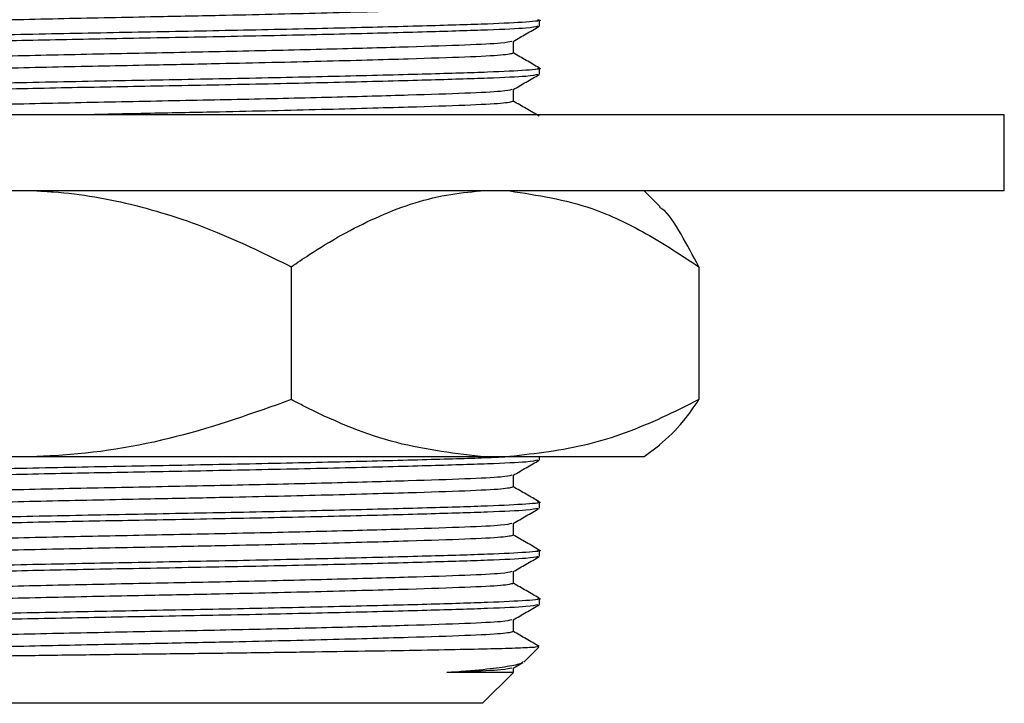
# Model space of a CAD drawing. Units: millimetres. Extents: x 5 to 995, y 5 to 995.
# Drawn here: x 574 to 599, y 671 to 689 of the extents above; entities that cross this region are included whole.
import ezdxf

# ---------------------------------------------------------------- set-up
doc = ezdxf.new("R2010")
doc.units = ezdxf.units.MM

msp = doc.modelspace()

# ---------------------------------------------------------------- linework, layer by layer
at = {"color": 7, "linetype": 'Continuous', "lineweight": 25}
for p, q in [((587.248, 689.248), (587.248, 689.407)), ((586.56, 688.534), (586.56, 688.847)), ((587.248, 687.978), (587.248, 688.137)), ((586.56, 687.264), (586.56, 687.577)), ((599.498, 686.905), (554.498, 686.905)), ((599.498, 684.905), (599.498, 686.905)), ((599.498, 684.905), (554.498, 684.905)), ((590.429, 684.486), (590.009, 684.905)), ((580.708, 682.905), (580.708, 679.405)), ((591.45, 682.905), (591.45, 679.405)), ((590.009, 677.905), (590.417, 678.212)), ((572.964, 677.905), (573.999, 677.905)), ((573.999, 677.905), (585.694, 677.905)), ((585.694, 677.905), (586.463, 677.905)), ((586.463, 677.905), (590.009, 677.905)), ((587.248, 677.818), (587.248, 677.905)), ((586.56, 677.104), (586.56, 677.417)), ((587.248, 676.548), (587.248, 676.707)), ((586.56, 675.834), (586.56, 676.147)), ((587.248, 675.278), (587.248, 675.437)), ((586.56, 674.564), (586.56, 674.877)), ((587.248, 674.008), (587.248, 674.167)), ((586.56, 673.294), (586.56, 673.607)), ((586.835, 672.492), (587.228, 672.886)), ((586.554, 672.334), (586.806, 672.479)), ((586.56, 672.218), (586.56, 672.337)), ((585.748, 671.405), (586.553, 672.21)), ((585.748, 671.405), (568.248, 671.405))]:
    msp.add_line(p, q, dxfattribs=at)
for points, knots in [([(586.56, 689.804), (586.495, 689.785), (586.366, 689.748), (585.363, 689.698), (583.786, 689.646), (581.569, 689.585), (579.166, 689.529), (576.79, 689.482), (574.509, 689.436), (572.161, 689.38), (570.145, 689.324), (568.635, 689.274), (567.67, 689.227), (567.544, 689.193), (567.486, 689.177)], [0, 0, 0, 0, 0.085874, 0.16882, 0.251766, 0.348435, 0.444624, 0.506382, 0.589327, 0.675202, 0.761076, 0.844022, 0.926967, 1, 1, 1, 1]), ([(587.203, 689.241), (587.138, 689.224), (587.003, 689.19), (585.962, 689.142), (584.344, 689.092), (582.183, 689.036), (579.666, 688.98), (577.083, 688.932), (574.591, 688.886), (572.549, 688.841), (570.922, 688.802), (569.432, 688.762), (568.011, 688.719), (567.031, 688.669), (566.627, 688.629), (566.777, 688.608), (566.793, 688.606)], [0, 0, 0, 0, 0.074124, 0.15599, 0.237855, 0.322611, 0.407367, 0.489233, 0.563144, 0.63964, 0.690477, 0.740881, 0.822747, 0.904612, 0.989368, 1, 1, 1, 1]), ([(587.196, 689.415), (587.215, 689.412), (587.369, 689.391), (586.966, 689.351), (585.984, 689.301), (584.338, 689.251), (582.185, 689.195), (579.665, 689.139), (576.998, 689.089), (574.33, 689.039), (571.812, 688.983), (569.707, 688.929), (568.138, 688.881), (567.256, 688.842), (566.818, 688.804), (566.771, 688.783), (566.748, 688.772)], [0, 0, 0, 0, 0.01204, 0.095777, 0.176659, 0.25754, 0.341277, 0.425014, 0.505895, 0.586777, 0.670514, 0.754251, 0.829222, 0.903633, 0.951533, 1, 1, 1, 1]), ([(586.554, 688.844), (586.669, 688.91), (586.898, 689.042), (587.128, 689.175), (587.242, 689.241)], [0, 0, 0, 0, 0.499991, 1, 1, 1, 1]), ([(586.516, 688.844), (586.457, 688.827), (586.331, 688.793), (585.361, 688.745), (583.851, 688.695), (581.835, 688.639), (579.487, 688.583), (576.998, 688.534), (574.509, 688.484), (572.16, 688.428), (570.287, 688.376), (568.943, 688.332), (568.053, 688.295), (567.526, 688.255), (567.464, 688.228), (567.435, 688.216)], [0, 0, 0, 0, 0.0744421, 0.157229, 0.2400158, 0.3257258, 0.4114358, 0.4942226, 0.5770094, 0.6627194, 0.7484294, 0.8136338, 0.8775554, 0.9437219, 1, 1, 1, 1]), ([(586.56, 688.534), (586.495, 688.515), (586.366, 688.478), (585.363, 688.428), (583.786, 688.376), (581.569, 688.315), (579.166, 688.259), (576.79, 688.212), (574.509, 688.166), (572.161, 688.11), (570.145, 688.054), (568.635, 688.004), (567.67, 687.957), (567.544, 687.923), (567.486, 687.907)], [0, 0, 0, 0, 0.085874, 0.16882, 0.251766, 0.348435, 0.444624, 0.506382, 0.589327, 0.675202, 0.761076, 0.844022, 0.926967, 1, 1, 1, 1]), ([(587.241, 688.145), (587.126, 688.211), (586.899, 688.342), (586.673, 688.473), (586.56, 688.538)], [0, 0, 0, 0, 0.505766, 1, 1, 1, 1]), ([(587.203, 687.971), (587.138, 687.954), (587.003, 687.92), (585.962, 687.872), (584.344, 687.822), (582.183, 687.766), (579.666, 687.71), (577.083, 687.662), (574.591, 687.616), (572.549, 687.571), (570.922, 687.532), (569.432, 687.492), (568.011, 687.449), (567.031, 687.399), (566.627, 687.359), (566.777, 687.338), (566.793, 687.336)], [0, 0, 0, 0, 0.074124, 0.15599, 0.237855, 0.322611, 0.407367, 0.489233, 0.563144, 0.63964, 0.690477, 0.740881, 0.822747, 0.904612, 0.989368, 1, 1, 1, 1]), ([(587.196, 688.145), (587.215, 688.142), (587.369, 688.121), (586.966, 688.081), (585.984, 688.031), (584.338, 687.981), (582.185, 687.925), (579.665, 687.869), (576.998, 687.819), (574.33, 687.769), (571.812, 687.713), (569.707, 687.659), (568.138, 687.611), (567.256, 687.572), (566.818, 687.534), (566.771, 687.513), (566.748, 687.502)], [0, 0, 0, 0, 0.01204, 0.095777, 0.176659, 0.25754, 0.341277, 0.425014, 0.505895, 0.586777, 0.670514, 0.754251, 0.829222, 0.903633, 0.951533, 1, 1, 1, 1]), ([(586.554, 687.574), (586.669, 687.64), (586.898, 687.772), (587.128, 687.905), (587.242, 687.971)], [0, 0, 0, 0, 0.499991, 1, 1, 1, 1]), ([(586.516, 687.574), (586.457, 687.557), (586.331, 687.523), (585.361, 687.475), (583.851, 687.425), (581.835, 687.369), (579.487, 687.313), (576.998, 687.264), (574.509, 687.214), (572.16, 687.158), (570.287, 687.106), (568.943, 687.062), (568.053, 687.025), (567.526, 686.985), (567.464, 686.958), (567.435, 686.946)], [0, 0, 0, 0, 0.0744421, 0.157229, 0.2400158, 0.3257258, 0.4114358, 0.4942226, 0.5770094, 0.6627194, 0.7484294, 0.8136338, 0.8775554, 0.9437219, 1, 1, 1, 1]), ([(586.56, 687.264), (586.495, 687.245), (586.366, 687.208), (585.363, 687.158), (583.786, 687.106), (581.568, 687.045), (579.168, 686.989), (576.939, 686.945), (575.682, 686.919), (575.026, 686.905)], [0, 0, 0, 0, 0.149707, 0.294308, 0.438909, 0.607434, 0.775123, 0.882787, 1, 1, 1, 1]), ([(587.241, 686.875), (587.126, 686.941), (586.899, 687.072), (586.673, 687.203), (586.56, 687.268)], [0, 0, 0, 0, 0.505766, 1, 1, 1, 1]), ([(573.999, 684.905), (574.145, 684.898), (575.022, 684.85), (576.636, 684.566), (578.736, 683.872), (580.061, 683.222), (580.708, 682.905)], [0, 0, 0, 0, 0.062134, 0.374984, 0.695277, 1, 1, 1, 1]), ([(580.708, 682.905), (580.862, 683.011), (581.581, 683.503), (582.921, 684.253), (584.455, 684.783), (585.394, 684.876), (585.694, 684.905)], [0, 0, 0, 0, 0.0988455, 0.459559, 0.8276978, 1, 1, 1, 1]), ([(586.463, 684.905), (587.192, 684.793), (588.421, 684.603), (590.076, 683.808), (590.99, 683.208), (591.45, 682.905)], [0, 0, 0, 0, 0.4196731, 0.7081686, 1, 1, 1, 1]), ([(591.45, 682.905), (591.294, 683.195), (590.98, 683.778), (590.633, 684.342), (590.438, 684.458), (590.414, 684.472)], [0, 0, 0, 0, 0.465849, 0.936056, 1, 1, 1, 1]), ([(580.708, 679.405), (579.706, 679.05), (577.682, 678.33), (575.395, 677.964), (574.158, 677.912), (573.999, 677.905)], [0, 0, 0, 0, 0.4606608, 0.9307465, 1, 1, 1, 1]), ([(585.694, 677.905), (584.905, 678.002), (583.305, 678.198), (581.665, 678.911), (580.805, 679.355), (580.708, 679.405)], [0, 0, 0, 0, 0.462964, 0.9387965, 1, 1, 1, 1]), ([(591.45, 679.405), (591.126, 679.244), (590.167, 678.763), (588.512, 678.136), (587.15, 677.983), (586.463, 677.905)], [0, 0, 0, 0, 0.20124, 0.596982, 1, 1, 1, 1]), ([(590.414, 678.216), (590.626, 678.403), (590.978, 678.713), (591.316, 679.209), (591.45, 679.405)], [0, 0, 0, 0, 0.603814, 1, 1, 1, 1]), ([(587.203, 677.811), (587.138, 677.794), (587.003, 677.76), (585.962, 677.712), (584.344, 677.662), (582.183, 677.606), (579.666, 677.55), (577.083, 677.502), (574.591, 677.456), (572.549, 677.411), (570.922, 677.372), (569.432, 677.332), (568.011, 677.289), (567.031, 677.239), (566.627, 677.199), (566.777, 677.178), (566.793, 677.176)], [0, 0, 0, 0, 0.074124, 0.15599, 0.237855, 0.322611, 0.407367, 0.489233, 0.563144, 0.63964, 0.690477, 0.740881, 0.822747, 0.904612, 0.989368, 1, 1, 1, 1]), ([(586.573, 677.905), (586.364, 677.894), (585.854, 677.866), (584.325, 677.821), (582.188, 677.765), (579.664, 677.709), (576.998, 677.659), (574.33, 677.609), (571.812, 677.553), (569.707, 677.499), (568.138, 677.451), (567.256, 677.412), (566.818, 677.374), (566.771, 677.353), (566.748, 677.342)], [0, 0, 0, 0, 0.063484, 0.155483, 0.25073, 0.345978, 0.437977, 0.529976, 0.625223, 0.720471, 0.805748, 0.890387, 0.944871, 1, 1, 1, 1]), ([(586.554, 677.414), (586.669, 677.48), (586.898, 677.612), (587.128, 677.745), (587.242, 677.811)], [0, 0, 0, 0, 0.4999909, 1, 1, 1, 1]), ([(586.516, 677.414), (586.457, 677.397), (586.331, 677.363), (585.361, 677.315), (583.851, 677.265), (581.835, 677.209), (579.487, 677.153), (576.998, 677.104), (574.509, 677.054), (572.16, 676.998), (570.287, 676.946), (568.943, 676.902), (568.053, 676.865), (567.526, 676.825), (567.464, 676.798), (567.435, 676.786)], [0, 0, 0, 0, 0.0744421, 0.157229, 0.2400158, 0.3257258, 0.4114358, 0.4942226, 0.5770094, 0.6627194, 0.7484294, 0.8136338, 0.8775554, 0.9437219, 1, 1, 1, 1]), ([(586.56, 677.104), (586.495, 677.085), (586.366, 677.048), (585.363, 676.998), (583.786, 676.946), (581.569, 676.885), (579.166, 676.829), (576.79, 676.782), (574.509, 676.736), (572.161, 676.68), (570.145, 676.624), (568.635, 676.574), (567.67, 676.527), (567.544, 676.493), (567.486, 676.477)], [0, 0, 0, 0, 0.085874, 0.16882, 0.251766, 0.348435, 0.444624, 0.506382, 0.589327, 0.675202, 0.761076, 0.844022, 0.926967, 1, 1, 1, 1]), ([(587.241, 676.715), (587.126, 676.781), (586.899, 676.912), (586.673, 677.043), (586.56, 677.108)], [0, 0, 0, 0, 0.505766, 1, 1, 1, 1]), ([(587.203, 676.541), (587.138, 676.524), (587.003, 676.49), (585.962, 676.442), (584.344, 676.392), (582.183, 676.336), (579.666, 676.28), (577.083, 676.232), (574.591, 676.186), (572.549, 676.141), (570.922, 676.102), (569.432, 676.062), (568.011, 676.019), (567.031, 675.969), (566.627, 675.929), (566.777, 675.908), (566.793, 675.906)], [0, 0, 0, 0, 0.074124, 0.15599, 0.237855, 0.322611, 0.407367, 0.489233, 0.563144, 0.63964, 0.690477, 0.740881, 0.822747, 0.904612, 0.989368, 1, 1, 1, 1]), ([(587.196, 676.715), (587.215, 676.712), (587.369, 676.691), (586.966, 676.651), (585.984, 676.601), (584.338, 676.551), (582.185, 676.495), (579.665, 676.439), (576.998, 676.389), (574.33, 676.339), (571.812, 676.283), (569.707, 676.229), (568.138, 676.181), (567.256, 676.142), (566.818, 676.104), (566.771, 676.083), (566.748, 676.072)], [0, 0, 0, 0, 0.01204, 0.095777, 0.176659, 0.25754, 0.341277, 0.425014, 0.505895, 0.586777, 0.670514, 0.754251, 0.829222, 0.903633, 0.951533, 1, 1, 1, 1]), ([(586.554, 676.144), (586.669, 676.21), (586.898, 676.342), (587.128, 676.475), (587.242, 676.541)], [0, 0, 0, 0, 0.499991, 1, 1, 1, 1]), ([(586.516, 676.144), (586.457, 676.127), (586.331, 676.093), (585.361, 676.045), (583.851, 675.995), (581.835, 675.939), (579.487, 675.883), (576.998, 675.834), (574.509, 675.784), (572.16, 675.728), (570.287, 675.676), (568.943, 675.632), (568.053, 675.595), (567.526, 675.555), (567.464, 675.528), (567.435, 675.516)], [0, 0, 0, 0, 0.0744421, 0.157229, 0.2400158, 0.3257258, 0.4114358, 0.4942226, 0.5770094, 0.6627194, 0.7484294, 0.8136338, 0.8775554, 0.9437219, 1, 1, 1, 1]), ([(586.56, 675.834), (586.495, 675.815), (586.366, 675.778), (585.363, 675.728), (583.786, 675.676), (581.569, 675.615), (579.166, 675.559), (576.79, 675.512), (574.509, 675.466), (572.161, 675.41), (570.145, 675.354), (568.635, 675.304), (567.67, 675.257), (567.544, 675.223), (567.486, 675.207)], [0, 0, 0, 0, 0.085874, 0.16882, 0.251766, 0.348435, 0.444624, 0.506382, 0.589327, 0.675202, 0.761076, 0.844022, 0.926967, 1, 1, 1, 1]), ([(587.241, 675.445), (587.126, 675.511), (586.899, 675.642), (586.673, 675.773), (586.56, 675.838)], [0, 0, 0, 0, 0.505766, 1, 1, 1, 1]), ([(587.196, 675.445), (587.215, 675.442), (587.369, 675.421), (586.966, 675.381), (585.984, 675.331), (584.338, 675.281), (582.185, 675.225), (579.665, 675.169), (576.998, 675.119), (574.33, 675.069), (571.812, 675.013), (569.707, 674.959), (568.138, 674.911), (567.256, 674.872), (566.818, 674.834), (566.771, 674.813), (566.748, 674.802)], [0, 0, 0, 0, 0.01204, 0.095777, 0.176659, 0.25754, 0.341277, 0.425014, 0.505895, 0.586777, 0.670514, 0.754251, 0.829222, 0.903633, 0.951533, 1, 1, 1, 1]), ([(587.203, 675.271), (587.138, 675.254), (587.003, 675.22), (585.962, 675.172), (584.344, 675.122), (582.183, 675.066), (579.666, 675.01), (577.083, 674.962), (574.591, 674.916), (572.549, 674.871), (570.922, 674.832), (569.432, 674.792), (568.011, 674.749), (567.031, 674.699), (566.627, 674.659), (566.777, 674.638), (566.793, 674.636)], [0, 0, 0, 0, 0.074124, 0.15599, 0.237855, 0.322611, 0.407367, 0.489233, 0.563144, 0.63964, 0.690477, 0.740881, 0.822747, 0.904612, 0.989368, 1, 1, 1, 1]), ([(586.554, 674.874), (586.669, 674.94), (586.898, 675.072), (587.128, 675.205), (587.242, 675.271)], [0, 0, 0, 0, 0.4999909, 1, 1, 1, 1]), ([(586.516, 674.874), (586.457, 674.857), (586.331, 674.823), (585.361, 674.775), (583.851, 674.725), (581.835, 674.669), (579.487, 674.613), (576.998, 674.564), (574.509, 674.514), (572.16, 674.458), (570.287, 674.406), (568.943, 674.362), (568.053, 674.325), (567.526, 674.285), (567.464, 674.258), (567.435, 674.246)], [0, 0, 0, 0, 0.0744421, 0.157229, 0.2400158, 0.3257258, 0.4114358, 0.4942226, 0.5770094, 0.6627194, 0.7484294, 0.8136338, 0.8775554, 0.9437219, 1, 1, 1, 1]), ([(586.56, 674.564), (586.495, 674.545), (586.366, 674.508), (585.363, 674.458), (583.786, 674.406), (581.569, 674.345), (579.166, 674.289), (576.79, 674.242), (574.509, 674.196), (572.161, 674.14), (570.145, 674.084), (568.635, 674.034), (567.67, 673.987), (567.544, 673.953), (567.486, 673.937)], [0, 0, 0, 0, 0.085874, 0.16882, 0.251766, 0.348435, 0.444624, 0.506382, 0.589327, 0.675202, 0.761076, 0.844022, 0.926967, 1, 1, 1, 1]), ([(587.241, 674.175), (587.126, 674.241), (586.899, 674.372), (586.673, 674.503), (586.56, 674.568)], [0, 0, 0, 0, 0.505766, 1, 1, 1, 1]), ([(587.196, 674.175), (587.215, 674.172), (587.369, 674.151), (586.966, 674.111), (585.984, 674.061), (584.338, 674.011), (582.185, 673.955), (579.665, 673.899), (576.998, 673.849), (574.33, 673.799), (571.812, 673.743), (569.707, 673.689), (568.138, 673.641), (567.256, 673.602), (566.818, 673.564), (566.771, 673.543), (566.748, 673.532)], [0, 0, 0, 0, 0.01204, 0.095777, 0.176659, 0.25754, 0.341277, 0.425014, 0.505895, 0.586777, 0.670514, 0.754251, 0.829222, 0.903633, 0.951533, 1, 1, 1, 1]), ([(587.203, 674.001), (587.138, 673.984), (587.003, 673.95), (585.962, 673.902), (584.344, 673.852), (582.183, 673.796), (579.666, 673.74), (577.083, 673.692), (574.591, 673.646), (572.549, 673.601), (570.922, 673.562), (569.432, 673.522), (568.011, 673.479), (567.031, 673.429), (566.627, 673.389), (566.777, 673.368), (566.793, 673.366)], [0, 0, 0, 0, 0.074124, 0.15599, 0.237855, 0.322611, 0.407367, 0.489233, 0.563144, 0.63964, 0.690477, 0.740881, 0.822747, 0.904612, 0.989368, 1, 1, 1, 1]), ([(586.554, 673.604), (586.669, 673.67), (586.898, 673.802), (587.128, 673.935), (587.242, 674.001)], [0, 0, 0, 0, 0.499991, 1, 1, 1, 1]), ([(586.516, 673.604), (586.457, 673.587), (586.331, 673.553), (585.361, 673.505), (583.851, 673.455), (581.835, 673.399), (579.487, 673.343), (576.998, 673.294), (574.509, 673.244), (572.16, 673.188), (570.287, 673.136), (568.943, 673.092), (568.053, 673.055), (567.526, 673.015), (567.464, 672.988), (567.435, 672.976)], [0, 0, 0, 0, 0.0744421, 0.157229, 0.2400158, 0.3257258, 0.4114358, 0.4942226, 0.5770094, 0.6627194, 0.7484294, 0.8136338, 0.8775554, 0.9437219, 1, 1, 1, 1]), ([(586.56, 673.294), (586.495, 673.275), (586.366, 673.238), (585.363, 673.188), (583.786, 673.136), (581.569, 673.075), (579.166, 673.019), (576.79, 672.972), (574.509, 672.926), (572.161, 672.87), (570.145, 672.814), (568.635, 672.764), (567.67, 672.717), (567.544, 672.683), (567.486, 672.667)], [0, 0, 0, 0, 0.085874, 0.16882, 0.251766, 0.348435, 0.444624, 0.506382, 0.589327, 0.675202, 0.761076, 0.844022, 0.926967, 1, 1, 1, 1]), ([(587.241, 672.905), (587.126, 672.971), (586.899, 673.102), (586.673, 673.233), (586.56, 673.298)], [0, 0, 0, 0, 0.505766, 1, 1, 1, 1]), ([(587.214, 672.9), (587.202, 672.894), (587.175, 672.881), (586.783, 672.86), (586.123, 672.839), (585.185, 672.819), (584.028, 672.797), (582.665, 672.775), (581.162, 672.752), (579.532, 672.73), (577.849, 672.708), (576.129, 672.689), (574.459, 672.667), (572.856, 672.645), (571.396, 672.622), (570.088, 672.6), (568.993, 672.578), (568.116, 672.558), (567.516, 672.537), (567.182, 672.517), (567.182, 672.503), (567.183, 672.497)], [0, 0, 0, 0, 0.043079, 0.097064, 0.152614, 0.206601, 0.26219, 0.315578, 0.370521, 0.423799, 0.478621, 0.5319, 0.586756, 0.639502, 0.693789, 0.746359, 0.800454, 0.853025, 0.907148, 0.959252, 1, 1, 1, 1]), ([(584.808, 672.218), (585.148, 672.245), (585.802, 672.297), (586.432, 672.38), (586.782, 672.451), (586.809, 672.494), (586.818, 672.509)], [0, 0, 0, 0, 0.2983978, 0.5726625, 0.8548809, 1, 1, 1, 1]), ([(586.516, 672.334), (586.456, 672.317), (586.329, 672.283), (585.581, 672.246), (584.969, 672.224), (584.808, 672.218)], [0, 0, 0, 0, 0.398599, 0.84188, 1, 1, 1, 1]), ([(586.545, 672.218), (586.55, 672.218), (586.574, 672.218), (586.448, 672.218), (586.213, 672.218), (585.874, 672.218), (585.463, 672.218), (585.027, 672.218), (584.808, 672.218)], [0, 0, 0, 0, 0.05321, 0.269727, 0.486245, 0.594323, 0.795579, 1, 1, 1, 1])]:
    msp.add_open_spline(points, degree=3, knots=knots, dxfattribs=at)

doc.saveas('drawing.dxf')
